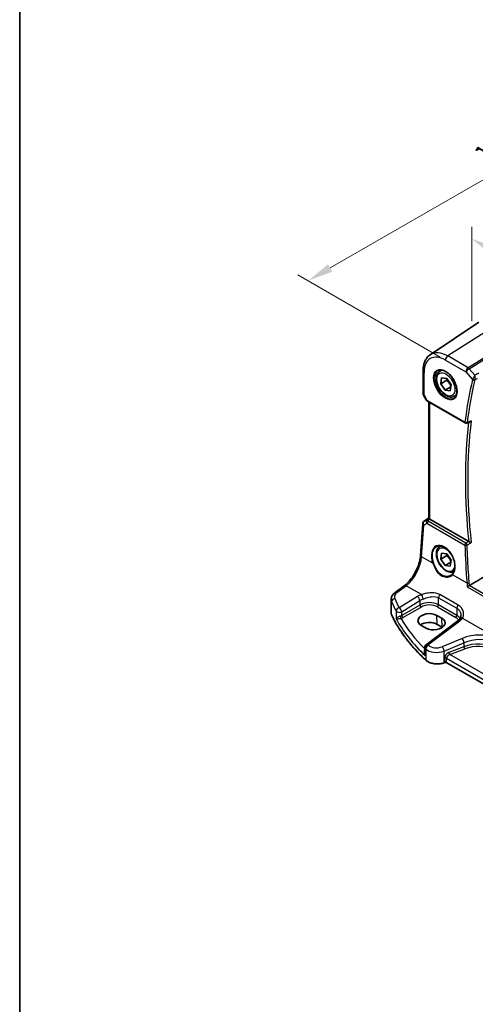
# Model space of a CAD drawing. Units: millimetres. Extents: x 0 to 6296, y 0 to 1124.
# Drawn here: x 0 to 134, y 295 to 584 of the extents above; entities that cross this region are included whole.
import ezdxf

# ---------------------------------------------------------------- set-up
doc = ezdxf.new("R2010")
doc.units = ezdxf.units.MM
for name, color, linetype, lineweight in [('Border (ISO)', 7, 'Continuous', 35), ('Dimension (ISO)', 7, 'Continuous', 18), ('Visible (ISO)', 7, 'Continuous', 35), ('Visible Narrow (ISO)', 7, 'Continuous', 25)]:
    doc.layers.add(name, color=color, linetype=linetype, lineweight=lineweight)
doc.styles.add('Note Text (TK)', font='txt')
doc.dimstyles.new('Default - Method 1b (TK)', dxfattribs={"dimscale": 3, "dimtxt": 2.5, "dimasz": 2.5, "dimexe": 1, "dimexo": 1.5, "dimgap": 1, "dimtad": 1, "dimtoh": 1, "dimrnd": 1e-08, "dimdsep": 46, "dimtxsty": 'Note Text (TK)', "dimcen": 0.09, "dimdle": 5, "dimclrd": 100, "dimclre": 100, "dimclrt": 7, "dimadec": 1, "dimazin": 1, "dimtfac": 1, "dimtmove": 0, "dimatfit": 3, "dimfxl": 1, "dimtolj": 1, "dimlwd": -1, "dimlwe": -1, "dimarcsym": 0})

# ---------------------------------------------------------------- blocks, each defined once
blk = doc.blocks.new('図面枠 tk図枠')
at = {"layer": 'Border (ISO)'}
blk.add_line((14.5, 289), (14.5, 8), dxfattribs=at)
blk = doc.blocks.new('*D14')
at = {"layer": 'Defpoints', "color": 0}
for p in [(204.8, 576.53), (245.11, 553.26), (127.9, 482.12)]:
    blk.add_point(p, dxfattribs=at)
at = {"layer": 'Dimension (ISO)', "color": 100}
for p, q in [((240.61, 555.86), (201.8, 578.26)), ((91.09, 510.88), (198.31, 572.78)), ((123.4, 484.72), (81.6, 508.86))]:
    blk.add_line(p, q, dxfattribs=at)
for points in [[(197.68, 573.86), (198.93, 571.7), (204.8, 576.53)], [(90.47, 511.96), (91.72, 509.79), (84.6, 507.13)]]:
    blk.add_solid(points, dxfattribs=at)
at = {"layer": 'Dimension (ISO)', "color": 7, "insert": (137.06, 544.41), "char_height": 7.5, "attachment_point": 4, "rotation": 30, "style": 'Note Text (TK)'}
blk.add_mtext('\\A1;{\\Q-30.000;\\W0.816;\\H0.816x;170}', dxfattribs=at)
blk = doc.blocks.new('*D15')
at = {"layer": 'Defpoints', "color": 0}
for p in [(132.68, 490.06), (302.31, 421.52), (302.31, 392.13)]:
    blk.add_point(p, dxfattribs=at)
at = {"layer": 'Dimension (ISO)', "color": 100}
for p, q in [((132.68, 495.26), (132.68, 522.92)), ((139.18, 515.71), (295.81, 425.27)), ((302.31, 397.32), (302.31, 424.98))]:
    blk.add_line(p, q, dxfattribs=at)
for points in [[(139.8, 516.79), (138.55, 514.62), (132.68, 519.46)], [(296.44, 426.35), (295.19, 424.19), (302.31, 421.52)]]:
    blk.add_solid(points, dxfattribs=at)
at = {"layer": 'Dimension (ISO)', "color": 7, "insert": (214.95, 478.95), "char_height": 7.5, "attachment_point": 4, "rotation": 330, "style": 'Note Text (TK)'}
blk.add_mtext('\\A1;{\\Q-30.000;\\W0.816;\\H0.816x; 240}', dxfattribs=at)

msp = doc.modelspace()

# ---------------------------------------------------------------- linework, layer by layer
at = {"layer": 'Visible (ISO)'}
for p, q in [((120.4698, 485.4341), (134.7488, 494.948)), ((118.3532, 480.6525), (118.3532, 474.0326)), ((123.2709, 480.5994), (123.8518, 480.9348)), ((123.5249, 476.8939), (123.761, 478.6234)), ((125.2927, 477.9145), (123.5249, 476.8939)), ((124.8063, 474.9851), (123.5249, 476.8939)), ((123.761, 478.6234), (125.2784, 478.4442)), ((125.2784, 478.4442), (126.5597, 476.5354)), ((126.48, 475.9515), (124.8063, 474.9851)), ((126.3236, 474.8059), (124.8063, 474.9851)), ((126.5597, 476.5354), (126.3236, 474.8059)), ((118.4872, 473.5326), (119.2698, 472.177)), ((119.671, 471.7997), (130.7509, 465.4027)), ((120.0654, 437.4441), (120.0654, 471.572)), ((127.5209, 473.2382), (128.1018, 473.5736)), ((131.1871, 465.3717), (132.0945, 465.7358)), ((118.6893, 436.5922), (120.0654, 437.511)), ((131.747, 430.6308), (120.3583, 437.2061)), ((117.6092, 426.5367), (118.247, 435.829)), ((123.2709, 429.1601), (123.5384, 429.3145)), ((123.5249, 425.4546), (123.761, 427.1841)), ((125.2927, 426.4752), (123.5249, 425.4546)), ((124.8063, 423.5459), (123.5249, 425.4546)), ((123.761, 427.1841), (125.2784, 427.0049)), ((125.2784, 427.0049), (126.5597, 425.0961)), ((126.5597, 425.0961), (126.3236, 423.3666)), ((126.48, 424.5122), (124.8063, 423.5459)), ((126.3236, 423.3666), (124.8063, 423.5459)), ((110.1647, 415.6468), (112.8306, 417.6403)), ((108.9931, 409.6458), (108.9931, 413.5467)), ((123.8448, 408.1045), (122.4305, 408.921)), ((117.8169, 405.9781), (119.2311, 405.1616)), ((128.5731, 407.3104), (119.228, 400.322)), ((123.9267, 405.4436), (122.5125, 406.2601)), ((118.8269, 399.5211), (118.8269, 398.0616)), ((124.6237, 395.04), (124.4745, 394.9903)), ((248.7004, 323.7503), (125.3055, 394.9923))]:
    msp.add_line(p, q, dxfattribs=at)
for centre, radius, start, end in [((119.3532, 474.0326), 1, 180, 210), ((131.0009, 465.8357), 0.5, 240, 291.866568), ((119.2446, 435.7606), 1, 123.72965, 176.07356), ((119.8269, 399.5211), 1, 126.78998, 180)]:
    msp.add_arc(centre, radius, start, end, dxfattribs=at)
for centre, major_axis, ratio, start_param, end_param in [((121.0654, 437.6858), (-0.9987, -0.083), 0.6252357, 0.66468856, 0.73345339), ((120.1237, 407.4496), (3.261, 0.1563), 0.60672803, 0.75632678, 3.89791944), ((121.5379, 406.6331), (-3.261, -0.1563), 0.60672803, 0.75632678, 3.89791944), ((120.1279, 404.8834), (-3.3722, 0), 0.57735027, 3.92699082, 5.577744), ((121.5421, 404.0669), (-3.3722, 0), 0.57735027, 3.89806051, 3.92699082)]:
    msp.add_ellipse(centre, major_axis=major_axis, ratio=ratio, start_param=start_param, end_param=end_param, dxfattribs=at)
for points, knots in [([(120.4698, 485.4341), (120.1858, 485.2449), (119.9262, 485.0185), (119.4666, 484.5058), (119.2664, 484.2198), (118.9272, 483.6027), (118.7879, 483.2715), (118.5677, 482.5745), (118.4866, 482.2085), (118.3793, 481.4493), (118.3532, 481.056), (118.3532, 480.6525)], [2.393260874, 2.393260874, 2.393260874, 2.393260874, 2.54292723, 2.54292723, 2.692593586, 2.692593586, 2.842259942, 2.842259942, 2.991926298, 2.991926298, 3.141592654, 3.141592654, 3.141592654, 3.141592654]), ([(127.5209, 473.2382), (127.2911, 473.1055), (127.0314, 473.027), (126.4714, 472.9777), (126.17, 473.0157), (125.5318, 473.207), (125.1947, 473.3758), (124.5338, 473.8277), (124.2109, 474.1152), (123.6195, 474.7716), (123.3508, 475.1398), (122.8904, 475.9206), (122.6985, 476.3328), (122.4088, 477.1663), (122.3113, 477.5875), (122.2257, 478.4036), (122.2383, 478.7986), (122.3878, 479.5145), (122.522, 479.8387), (122.8721, 480.3079), (123.0579, 480.4764), (123.2709, 480.5994)], [2.73472172, 2.73472172, 2.73472172, 2.73472172, 2.9973303, 2.9973303, 3.28416497, 3.28416497, 3.61199517, 3.61199517, 3.95219289, 3.95219289, 4.2897337, 4.2897337, 4.6255388, 4.6255388, 4.9627845, 4.9627845, 5.30293343, 5.30293343, 5.63290568, 5.63290568, 5.87631437, 5.87631437, 5.87631437, 5.87631437]), ([(122.7584, 480.7924), (123.0141, 480.9259), (123.3149, 480.9842), (123.9628, 480.9356), (124.3034, 480.8403), (124.9945, 480.5115), (125.344, 480.2825), (126.0228, 479.7111), (126.352, 479.3686), (126.9558, 478.6034), (127.2301, 478.1805), (127.6944, 477.2983), (127.8842, 476.8391), (128.1597, 475.9334), (128.2456, 475.4869), (128.3069, 474.6547), (128.2827, 474.2688), (128.1324, 473.5948), (128.0061, 473.3077), (127.7226, 472.9241), (127.5859, 472.7958), (127.4318, 472.6978)], [3.95168604, 3.95168604, 3.95168604, 3.95168604, 4.30202145, 4.30202145, 4.6246083, 4.6246083, 4.93757234, 4.93757234, 5.25097983, 5.25097983, 5.56555189, 5.56555189, 5.88041447, 5.88041447, 6.19456055, 6.19456055, 6.50744561, 6.50744561, 6.82216596, 6.82216596, 7.04388825, 7.04388825, 7.04388825, 7.04388825]), ([(119.2698, 472.177), (119.2912, 472.1399), (119.3145, 472.1065), (119.3633, 472.0452), (119.3887, 472.0173), (119.4413, 471.9654), (119.4683, 471.9414), (119.5239, 471.8965), (119.5524, 471.8755), (119.6107, 471.8359), (119.6405, 471.8173), (119.671, 471.7997)], [0.83221459, 0.83221459, 0.83221459, 0.83221459, 0.955310532, 0.955310532, 1.078406474, 1.078406474, 1.201502415, 1.201502415, 1.324598357, 1.324598357, 1.447694299, 1.447694299, 1.447694299, 1.447694299]), ([(132.0945, 465.7358), (132.1528, 465.7592), (132.2096, 465.7918), (132.3347, 465.8827), (132.4012, 465.947), (132.4595, 466.0191), (132.4604, 466.0202), (132.4613, 466.0213)], [-0.0475940981, -0.0475940981, -0.0475940981, -0.0475940981, -0.0274342219, -0.0274342219, 0, 0, 0.000430386, 0.000430386, 0.000430386, 0.000430386]), ([(120.0662, 437.4437), (120.0663, 437.4353), (120.0711, 437.4252), (120.1006, 437.3899), (120.1399, 437.3564), (120.2322, 437.2892), (120.27, 437.2631), (120.3113, 437.2353)], [0.0865379487, 0.0865379487, 0.0865379487, 0.0865379487, 0.1055832616, 0.1055832616, 0.1404320609, 0.1404320609, 0.1588022722, 0.1588022722, 0.1588022722, 0.1588022722]), ([(132.4613, 430.2703), (132.4604, 430.2707), (132.4595, 430.2712), (132.4104, 430.2953), (132.3558, 430.3222), (132.241, 430.3794), (132.1804, 430.4096), (132.059, 430.4708), (131.9979, 430.5017), (131.8908, 430.5562), (131.845, 430.5797), (131.7897, 430.6082), (131.7771, 430.6147), (131.7651, 430.621)], [-0.0860083534, -0.0860083534, -0.0860083534, -0.0860083534, -0.0855815663, -0.0855815663, -0.0627358893, -0.0627358893, -0.041024355, -0.041024355, -0.0207665707, -0.0207665707, -0.0048928846, -0.0048928846, 0, 0, 0, 0]), ([(127.4283, 421.7491), (127.2223, 421.6461), (126.996, 421.5846), (126.4714, 421.5384), (126.17, 421.5764), (125.5318, 421.7677), (125.1947, 421.9365), (124.5338, 422.3884), (124.2109, 422.6759), (123.6195, 423.3323), (123.3508, 423.7005), (122.8904, 424.4813), (122.6985, 424.8936), (122.4088, 425.7271), (122.3113, 426.1482), (122.2257, 426.9643), (122.2383, 427.3593), (122.3878, 428.0752), (122.522, 428.3994), (122.8721, 428.8687), (123.0579, 429.0371), (123.2709, 429.1601)], [2.76939531, 2.76939531, 2.76939531, 2.76939531, 2.99733029, 2.99733029, 3.28416497, 3.28416497, 3.61199516, 3.61199516, 3.95219289, 3.95219289, 4.2897337, 4.2897337, 4.6255388, 4.6255388, 4.9627845, 4.9627845, 5.30293342, 5.30293342, 5.63290568, 5.63290568, 5.87631437, 5.87631437, 5.87631437, 5.87631437]), ([(122.35, 429.1401), (122.4896, 429.213), (122.6386, 429.2664), (122.951, 429.3327), (123.1142, 429.3461), (123.448, 429.3327), (123.6183, 429.3071), (123.9621, 429.2186), (124.1355, 429.1566), (124.4827, 428.9978), (124.6564, 428.9013), (125.0007, 428.6759), (125.1712, 428.5471), (125.505, 428.2598), (125.6684, 428.1013), (125.9837, 427.7583), (126.1357, 427.5738), (126.4242, 427.1831), (126.5607, 426.9769), (126.8146, 426.5481), (126.9319, 426.3255), (127.1441, 425.8697), (127.239, 425.6365), (127.4039, 425.1656), (127.4738, 424.928), (127.5868, 424.4546), (127.6299, 424.2188), (127.6883, 423.7557), (127.7036, 423.5283), (127.7064, 423.0878), (127.6938, 422.8747), (127.6417, 422.4684), (127.6021, 422.275), (127.4972, 421.9125), (127.4318, 421.7434), (127.306, 421.4905), (127.2523, 421.3979), (127.1365, 421.2253), (127.0743, 421.1453), (127.0082, 421.0719)], [-0.75859894, -0.75859894, -0.75859894, -0.75859894, -0.58713658, -0.58713658, -0.41819553, -0.41819553, -0.25492275, -0.25492275, -0.09583381, -0.09583381, 0.06123601, 0.06123601, 0.21764494, 0.21764494, 0.37405394, 0.37405394, 0.53072918, 0.53072918, 0.6877404, 0.6877404, 0.84506213, 0.84506213, 1.00262001, 1.00262001, 1.16031274, 1.16031274, 1.31802951, 1.31802951, 1.47567904, 1.47567904, 1.63325101, 1.63325101, 1.79094139, 1.79094139, 1.94937641, 1.94937641, 2.05042976, 2.05042976, 2.15148311, 2.15148311, 2.15148311, 2.15148311]), ([(112.8306, 417.6403), (113.3, 417.9914), (113.7756, 418.4287), (114.6873, 419.4397), (115.1234, 420.0133), (115.9143, 421.2466), (116.269, 421.9062), (116.8655, 423.2534), (117.1073, 423.9408), (117.4585, 425.2808), (117.5677, 425.9334), (117.6092, 426.5367)], [-1.48352986, -1.48352986, -1.48352986, -1.48352986, -1.20427718, -1.20427718, -0.9250245, -0.9250245, -0.64577182, -0.64577182, -0.36651914, -0.36651914, -0.08726646, -0.08726646, -0.08726646, -0.08726646]), ([(127.0082, 421.0719), (126.9851, 421.0462), (126.9612, 421.0211), (126.9117, 420.9721), (126.8862, 420.9481), (126.8336, 420.9014), (126.8065, 420.8787), (126.751, 420.8345), (126.7225, 420.8131), (126.664, 420.7715), (126.6341, 420.7514), (126.6036, 420.7319)], [0, 0, 0, 0, 0.0175395925, 0.0175395925, 0.0350791851, 0.0350791851, 0.0526187776, 0.0526187776, 0.0701583702, 0.0701583702, 0.0876979627, 0.0876979627, 0.0876979627, 0.0876979627]), ([(131.2902, 417.3182), (131.291, 417.3188), (131.2918, 417.3193), (131.3331, 417.3484), (131.3796, 417.3787), (131.4792, 417.4398), (131.5325, 417.4709), (131.6458, 417.5332), (131.706, 417.5646), (131.8056, 417.6127), (131.8445, 417.6306), (131.8818, 417.6465)], [-0.0827624405, -0.0827624405, -0.0827624405, -0.0827624405, -0.0823635026, -0.0823635026, -0.0618761886, -0.0618761886, -0.042105635, -0.042105635, -0.0219820367, -0.0219820367, -0.0088271867, -0.0088271867, -0.0088271867, -0.0088271867]), ([(108.9931, 413.5467), (108.9931, 413.7165), (109.0131, 413.8859), (109.0893, 414.2138), (109.1453, 414.3722), (109.2864, 414.6728), (109.3715, 414.815), (109.5642, 415.082), (109.672, 415.2068), (109.9056, 415.4393), (110.0314, 415.5471), (110.1647, 415.6468)], [0.785398163, 0.785398163, 0.785398163, 0.785398163, 0.932005821, 0.932005821, 1.078613478, 1.078613478, 1.225221135, 1.225221135, 1.371828792, 1.371828792, 1.518436449, 1.518436449, 1.518436449, 1.518436449]), ([(108.9931, 409.6458), (108.9931, 409.601), (108.9951, 409.5561), (109.0033, 409.4665), (109.0095, 409.4218), (109.0259, 409.3329), (109.0361, 409.2887), (109.0605, 409.2009), (109.0747, 409.1573), (109.1069, 409.071), (109.1249, 409.0282), (109.1448, 408.9859)], [3.926990817, 3.926990817, 3.926990817, 3.926990817, 3.98000988, 3.98000988, 4.033028943, 4.033028943, 4.086048007, 4.086048007, 4.13906707, 4.13906707, 4.192086133, 4.192086133, 4.192086133, 4.192086133]), ([(119.1549, 395.7686), (118.2687, 396.5858), (117.4239, 397.4182), (115.8204, 399.1106), (115.0616, 399.9706), (113.6327, 401.7153), (112.9626, 402.6), (111.7134, 404.391), (111.1343, 405.2973), (110.0693, 407.1285), (109.5833, 408.0534), (109.1448, 408.9859)], [1.796767008, 1.796767008, 1.796767008, 1.796767008, 1.855633441, 1.855633441, 1.914499874, 1.914499874, 1.973366308, 1.973366308, 2.032232741, 2.032232741, 2.091099174, 2.091099174, 2.091099174, 2.091099174]), ([(129.1591, 407.8853), (129.1312, 407.8474), (129.1011, 407.8091), (129.0363, 407.7322), (129.0017, 407.6936), (128.928, 407.6162), (128.8889, 407.5775), (128.8062, 407.5004), (128.7626, 407.462), (128.6711, 407.3857), (128.6231, 407.3479), (128.5731, 407.3104)], [1.232531113, 1.232531113, 1.232531113, 1.232531113, 1.28971218, 1.28971218, 1.346893248, 1.346893248, 1.404074315, 1.404074315, 1.461255382, 1.461255382, 1.518436449, 1.518436449, 1.518436449, 1.518436449]), ([(129.4563, 408.8518), (129.4563, 408.7777), (129.452, 408.7045), (129.4351, 408.5615), (129.4225, 408.4916), (129.3896, 408.3564), (129.3692, 408.291), (129.3212, 408.1656), (129.2936, 408.1056), (129.2315, 407.9912), (129.197, 407.9368), (129.1591, 407.8853)], [0.398728594, 0.398728594, 0.398728594, 0.398728594, 0.444125058, 0.444125058, 0.489521522, 0.489521522, 0.534917987, 0.534917987, 0.580314451, 0.580314451, 0.625710915, 0.625710915, 0.625710915, 0.625710915]), ([(119.1549, 395.7686), (119.378, 395.563), (119.6514, 395.3812), (120.2735, 395.076), (120.6222, 394.9526), (121.3648, 394.7727), (121.7586, 394.7162), (122.5569, 394.6744), (122.9613, 394.6891), (123.745, 394.7887), (124.1243, 394.8735), (124.4745, 394.9903)], [4.4864183, 4.4864183, 4.4864183, 4.4864183, 4.79341182, 4.79341182, 5.10040535, 5.10040535, 5.40739887, 5.40739887, 5.7143924, 5.7143924, 6.02138592, 6.02138592, 6.02138592, 6.02138592]), ([(124.6237, 395.04), (124.6652, 395.0538), (124.7113, 395.065), (124.8085, 395.08), (124.8595, 395.0839), (124.9615, 395.0839), (125.0125, 395.08), (125.1097, 395.065), (125.1558, 395.0538), (125.2387, 395.0262), (125.2754, 395.0097), (125.3055, 394.9923)], [3.40339204, 3.40339204, 3.40339204, 3.40339204, 3.66519143, 3.66519143, 3.92699082, 3.92699082, 4.1887902, 4.1887902, 4.45058959, 4.45058959, 4.71238898, 4.71238898, 4.71238898, 4.71238898])]:
    msp.add_open_spline(points, degree=3, knots=knots, dxfattribs=at)
for points, weights in [([(125.4043, 478.2566), (125.3567, 478.0957), (125.2927, 477.9145)], [1.04172667055, 1.02485746069, 1]), ([(125.2927, 477.9145), (126.1169, 477.1449), (126.51, 476.1712)], [1, 1.14416737427, 1.01963197579]), ([(125.4043, 426.8173), (125.3567, 426.6564), (125.2927, 426.4752)], [1.04172667051, 1.02485746066, 1]), ([(125.2927, 426.4752), (126.1169, 425.7056), (126.51, 424.7319)], [1, 1.14416737468, 1.01963197509])]:
    msp.add_rational_spline(points, weights, degree=2, dxfattribs=at)
for points, degree in [([(131.747, 430.6308), (131.7528, 430.6275), (131.7588, 430.6242), (131.7651, 430.621)], 3), ([(131.954, 417.6831), (136.0405, 420.116), (140.1093, 422.5369)], 2), ([(131.8818, 417.6465), (131.9073, 417.6574), (131.9314, 417.6696), (131.954, 417.6831)], 3)]:
    msp.add_open_spline(points, degree=degree, dxfattribs=at)
at = {"layer": 'Visible Narrow (ISO)'}
for p, q in [((140.4202, 494.5295), (125.571, 485.0577)), ((146.231, 490.7218), (131.5753, 481.5911)), ((131.8911, 481.3227), (146.5468, 490.4534)), ((124.9009, 483.8555), (130.9052, 480.3889)), ((131.5753, 481.5911), (125.571, 485.0577)), ((118.6461, 473.6244), (118.6461, 480.2442)), ((130.9052, 480.3889), (132.8574, 478.1347)), ((133.5457, 479.4122), (131.8911, 481.3227)), ((118.6461, 473.6244), (118.4872, 473.5326)), ((119.5674, 472.0286), (118.6461, 473.6244)), ((130.6474, 465.6316), (119.5674, 472.0286)), ((120.3583, 437.2061), (120.3583, 471.4029)), ((118.7083, 436.604), (120.0654, 437.5101)), ((119.3508, 436.9794), (118.7083, 436.604)), ((120.0654, 437.4523), (119.3508, 436.9794)), ((119.605, 436.7678), (120.3113, 437.2353)), ((130.932, 430.1303), (119.8236, 436.5438)), ((117.9024, 426.1327), (118.5402, 435.425)), ((118.5402, 435.425), (119.5022, 435.9871)), ((119.5022, 435.9871), (130.6106, 429.5737)), ((121.2159, 424.2196), (117.9024, 426.1327)), ((131.2543, 418.4239), (127.0159, 420.871)), ((110.702, 415.6237), (113.3678, 417.6173)), ((117.8691, 415.0185), (113.3678, 417.6173)), ((131.2902, 417.3182), (270.8236, 336.7586)), ((270.8345, 337.4222), (131.8818, 417.6465)), ((116.6853, 414.461), (111.3441, 411.1717)), ((112.0749, 409.9648), (117.4161, 413.2541)), ((117.4161, 413.2541), (117.4161, 411.9686)), ((122.921, 414.0968), (128.2847, 411.0001)), ((122.921, 412.0273), (122.921, 414.0968)), ((128.6522, 411.9285), (123.2886, 415.0253)), ((109.1328, 409.0408), (109.1328, 412.9072)), ((117.4161, 411.9686), (112.0749, 408.8848)), ((112.428, 408.2733), (117.7691, 411.357)), ((122.586, 411.4262), (127.9496, 408.3294)), ((128.2847, 408.9306), (122.921, 412.0273)), ((128.2847, 411.0001), (128.2847, 408.9306)), ((110.4563, 410.2127), (110.4563, 407.9097)), ((112.0749, 408.8848), (112.0749, 409.9648)), ((122.5125, 406.2601), (122.4305, 408.921)), ((123.9267, 405.4436), (123.8448, 408.1045)), ((129.9031, 408.0707), (140.967, 401.6829)), ((119.7652, 400.2989), (129.1104, 407.2874)), ((129.7971, 402.1512), (123.9496, 399.7361)), ((118.9776, 397.1071), (118.9776, 399.2163)), ((119.121, 399.0793), (119.121, 395.8544)), ((124.5112, 398.4583), (130.3588, 400.8734)), ((130.3588, 399.7274), (125.935, 398.0417)), ((126.2035, 397.3947), (130.6273, 399.0804)), ((130.3588, 400.8734), (130.3588, 399.7274)), ((124.5112, 395.08), (124.5112, 398.4583)), ((124.6605, 396.3938), (124.6605, 395.1298)), ((125.264, 396.3479), (248.7004, 325.0819)), ((125.264, 395.0839), (125.264, 396.3479)), ((249.0768, 326.4537), (126.2035, 397.3947)), ((124.6605, 395.1298), (124.5112, 395.08)), ((248.7004, 323.8179), (125.264, 395.0839))]:
    msp.add_line(p, q, dxfattribs=at)
for centre, major_axis, ratio, start_param, end_param in [((125.571, 477.0199), (-4.9221, 8.5254), 0.57735027, 5.49778714, 6.32025169), ((124.9009, 476.633), (-4.4228, 7.6606), 0.57735027, 5.49778714, 7.06858347), ((125.608, 484.2637), (-0.5, -0.866), 0.57735027, 3.97935069, 5.49778714), ((119.3532, 480.6525), (-1, 0), 0.57735027, 0, 0.78539816), ((125.0374, 476.7118), (2.3374, -4.0485), 0.57735027, 3.11689743, 6.30788053), ((125.3959, 476.9188), (-2.125, 3.6806), 0.57735027, 5.81049268, 6.28318531), ((131.6124, 480.7971), (-0.5, -0.866), 0.57735027, 3.97935069, 5.49778714), ((131.6124, 480.7971), (0.7559, 0.6547), 0.25819889, 0.98263389, 2.50107034), ((131.6124, 480.7971), (-0.5288, 0.8488), 0.53916863, 5.01571015, 5.47871073), ((248.3087, 379.6638), (83.929, -145.3693), 0.57735027, 3.69272134, 3.79501231), ((248.6315, 379.8502), (-83.68, 144.938), 0.57735027, 0.55112868, 0.65341965), ((133.2109, 478.3389), (-0.4868, 0.1142), 0.69560122, 0.93336961, 2.41689947), ((133.2322, 478.4059), (-0.4651, 0.1836), 0.59048279, 1.06671142, 2.5109761), ((119.3532, 474.0326), (-1, 0), 0.57735027, 0, 0.78539816), ((125.3959, 476.9188), (2.125, -3.6806), 0.57735027, 0, 0.47269263), ((120.3054, 472.3833), (1.0509, 0.1639), 0.32934228, 3.26824191, 3.88372162), ((119.921, 472.2327), (-0.25, -0.433), 0.57735027, 5.49778714, 6.28318531), ((249.3694, 380.2762), (83.8634, -145.2557), 0.57735027, 3.79964109, 4.05552911), ((131.0009, 465.8357), (-0.4963, 0.0611), 0.64830614, 0.86069333, 2.3442232), ((131.0009, 465.8357), (-0.25, -0.433), 0.57735027, 5.49778714, 6.28318531), ((249.6921, 380.4625), (-83.6144, 144.8243), 0.57735027, 0.65410504, 0.91669129), ((131.0009, 465.8357), (0.1862, -0.464), 0.57970454, 0, 0.73230794), ((119.2446, 435.7606), (-0.5045, 0.8634), 0.77915995, 0.0482238, 1.50509308), ((119.2446, 435.7606), (-0.5553, 0.8317), 0.59411967, 6.24561175, 6.28318531), ((119.8871, 436.136), (0.5198, -0.8544), 0.50513422, 3.18085107, 3.9649682), ((119.6358, 436.3789), (-0.4703, -0.1699), 0.7690198, 4.50458337, 5.47191268), ((120.2737, 436.3619), (-1.0163, 0.4436), 0.68018995, 0.37155991, 1.04431206), ((119.8871, 436.136), (-0.5406, 0.8414), 0.14285003, 5.46568625, 6.24980338), ((119.8544, 436.1549), (-0.25, -0.433), 0.57735027, 4.01425728, 5.41052068), ((120.2429, 436.7508), (-0.6478, 0.1178), 0.51534664, 0.29110912, 0.96386127), ((119.2446, 435.7606), (-0.9977, 0.0685), 0.52219131, 0, 0.82332442), ((124.2824, 424.8386), (-2.0965, 4.4461), 0.62523539, 3.3982541, 7.70122033), ((125.0423, 425.2754), (1.875, -3.2476), 0.57735027, 1.60097965, 7.03520296), ((125.3959, 425.4795), (-2.125, 3.6806), 0.57735027, 6.13320955, 6.28318531), ((130.9628, 429.7414), (-0.25, -0.433), 0.57735027, 4.01425728, 5.41052068), ((130.9628, 429.7414), (0.4998, 0.0147), 0.44943581, 3.91723131, 5.38961713), ((249.5621, 379.375), (71.6722, -152.0027), 0.6252338, 4.10337864, 4.17672463), ((130.9628, 429.7414), (-0.2538, 0.4308), 0.47935889, 4.05771812, 5.48985587), ((112.9331, 423.435), (3.4331, 6.6751), 0.5421547, 3.98791397, 5.38417738), ((118.6068, 426.4682), (-0.9977, 0.0685), 0.52219131, 0, 0.82332442), ((121.3568, 424.2867), (-0.1882, -0.0676), 0.12342101, 0.68192879, 2.16989366), ((127.1568, 420.9381), (-0.1487, 0.1338), 0.75519772, 0, 1.26696077), ((113.4295, 416.8395), (-0.5989, 0.8008), 0.55422158, 5.4329486, 6.28318531), ((131.6065, 418.5917), (-0.4982, -0.0426), 0.40166752, 0.75184876, 2.21793352), ((112.9931, 413.6982), (3.9972, 0.2433), 0.61381849, 3.10424614, 3.36934145), ((110.0978, 413.0584), (-0.9146, -0.4043), 0.7621423, 4.45132509, 5.94642684), ((112.9314, 414.476), (-2.996, -0.2491), 0.6252357, 5.49820225, 6.49633585), ((191.1019, 431.7491), (-83.8867, -6.9756), 0.6252357, 0.21315054, 0.2672225), ((110.7636, 414.8459), (-0.5989, 0.8008), 0.55422158, 5.4329486, 6.28318531), ((120.031, 412.297), (-4.9933, -0.4152), 0.6252357, 5.10757716, 5.39348249), ((116.7469, 413.6832), (-0.5244, 0.8515), 0.49401856, 3.91402987, 5.4802648), ((120.0926, 411.5192), (3.9908, 0.4253), 0.63620919, 1.95023717, 2.2361425), ((117.9307, 414.2407), (-0.3317, 0.9434), 0.30435455, 4.02498235, 5.56685191), ((123.6281, 414.5051), (0.5, 0.866), 0.57735027, 1.2862632, 2.35619449), ((191.1635, 430.9712), (84.8885, 6.9678), 0.624708, 3.35545563, 3.40952759), ((111.4058, 410.3939), (-0.8796, -0.4756), 0.75197366, 4.39115276, 5.8840167), ((111.4058, 410.3939), (-0.5244, 0.8515), 0.49401856, 3.91402987, 5.4802648), ((120.0926, 410.2445), (-3.9987, -0.1665), 0.60316074, 3.90187964, 5.42031609), ((117.7506, 411.7541), (-0.25, 0.433), 0.51542127, 0.78676769, 2.35482496), ((120.1111, 409.8475), (3.4985, 0.1677), 0.60672809, 0.75632859, 2.27476504), ((122.5675, 411.8232), (0.25, 0.433), 0.57735027, 3.97935069, 5.49778714), ((128.9918, 411.4084), (0.5, 0.866), 0.57735027, 1.2862632, 2.35619449), ((112.9931, 409.6458), (-4, 0), 0.57735027, 0, 0.26509532), ((109.3258, 409.071), (-0.181, -0.0851), 0.78797434, 5.92834304, 6.28318531), ((191.1635, 421.8984), (-85, 0), 0.57735027, 0.26509532, 0.55942748), ((111.4058, 410.3939), (-1, 0), 0.57735027, 0.31916727, 2.30383461), ((191.1635, 426.519), (84.965, 4.0214), 0.60639374, 3.43206702, 3.66914069), ((111.4058, 409.3173), (-0.9989, -0.0739), 0.62065278, 1.80582183, 2.25795097), ((111.8216, 408.4542), (-0.1007, 0.4898), 0.19965854, 0.92831746, 2.47381397), ((111.4243, 408.9203), (1.4994, 0.0719), 0.60672809, 4.96422856, 5.4163577), ((191.1265, 427.313), (-83.9645, -4.024), 0.60672809, 0.30752255, 0.50506394), ((112.4095, 408.6703), (-0.25, 0.433), 0.51542127, 0.78676769, 2.35482496), ((127.9311, 408.7265), (0.25, 0.433), 0.57735027, 3.97935069, 5.49778714), ((125.4748, 406.7508), (3.4985, 0.1677), 0.60672809, 0.28171493, 0.75632859), ((125.4563, 407.1478), (-3.9987, -0.1665), 0.60316074, 3.44167951, 3.90187964), ((125.3946, 409.2003), (-4.9933, -0.4152), 0.6252357, 2.35660959, 2.64251493), ((129.9647, 407.2929), (-0.8056, 0.5924), 0.68624483, 5.24809363, 6.28318531), ((129.172, 406.5096), (-0.5989, 0.8008), 0.55422158, 5.4329486, 6.28318531), ((134.2971, 397.4848), (-8.9879, -0.7474), 0.6252357, 3.9615191, 5.18404298), ((129.8588, 401.3734), (-0.3817, 0.9243), 0.35818112, 4.0008468, 5.54908364), ((134.3588, 396.707), (7.9858, 0.7564), 0.63078087, 0.81219877, 2.03472266), ((119.8269, 399.5211), (-1, 0), 0.57735027, 0, 0.55624095), ((119.8269, 399.5211), (0.6923, 0.7216), 0.68179767, 1.02556477, 2.51138152), ((191.1635, 430.9712), (84.8885, 6.9678), 0.624708, 3.64660127, 3.6497878), ((119.9686, 399.3857), (0.6896, 0.7242), 0.6805811, 1.02302302, 2.50877689), ((122.5112, 400.5137), (3.9972, 0.2433), 0.61381849, 3.66367362, 5.19864124), ((119.8269, 399.5211), (-0.5989, 0.8008), 0.55422158, 5.4329486, 6.28318531), ((191.1019, 431.7491), (-83.8867, -6.9756), 0.6252357, 0.50429618, 0.50748271), ((122.4496, 401.2916), (-2.996, -0.2491), 0.6252357, 0.50748271, 2.04245033), ((124.0112, 398.9583), (-0.3817, 0.9243), 0.35818112, 4.0008468, 5.54908364), ((134.3588, 395.6444), (-7.9971, -0.358), 0.6049485, 3.98638551, 5.2089094), ((130.6088, 399.4774), (0.178, -0.4672), 0.37853694, 4.01101393, 5.5682643), ((134.3773, 395.2474), (7.4968, 0.3593), 0.60672809, 0.84280165, 2.06532553), ((126.0054, 396.8421), (-1.1336, -1.0369), 0.69790167, 4.19661007, 5.71504652), ((124.9105, 396.1438), (0.5, 0), 0.57735027, 0.78539816, 2.0943951), ((126.2554, 396.5921), (0.9101, 0.5478), 0.71730704, 1.21556337, 2.73399982), ((126.185, 397.7917), (0.178, -0.4672), 0.37853694, 4.01101393, 5.5682643), ((119.2905, 395.9157), (-0.1356, -0.147), 0.6920291, 5.63934853, 6.28318531), ((122.5112, 397.08), (-4, 0), 0.57735027, 0.55942748, 2.0943951), ((124.4112, 395.18), (0.0632, -0.1897), 0.40824829, 0, 0.88607712), ((124.5605, 395.2298), (0.0632, -0.1897), 0.40824829, 0, 0.88607712), ((124.9105, 394.8798), (-0.5, 0), 0.57735027, 3.92699082, 5.23598776), ((125.4055, 395.1655), (-0.1, -0.1732), 0.57735027, 5.49778714, 6.28318531)]:
    msp.add_ellipse(centre, major_axis=major_axis, ratio=ratio, start_param=start_param, end_param=end_param, dxfattribs=at)
for centre, major_axis in [((124.9009, 476.633), (-2.4374, 4.2216)), ((125.0423, 476.7147), (1.875, -3.2476))]:
    msp.add_ellipse(centre, major_axis=major_axis, ratio=0.57735027, dxfattribs=at)
for points in [[(134.7049, 479.9826), (134.3185, 479.7924), (133.9321, 479.6023), (133.5457, 479.4122)], [(131.7651, 430.621), (131.7649, 430.6209), (131.7648, 430.6208), (131.7646, 430.6207)], [(131.2543, 418.4239), (131.2886, 418.0635), (131.3007, 417.6935), (131.2902, 417.3182)], [(131.954, 417.6831), (131.9534, 417.945), (131.9422, 418.2036), (131.9205, 418.4577)]]:
    msp.add_open_spline(points, degree=3, dxfattribs=at)
for points, knots in [([(132.9126, 478.2541), (132.9015, 478.2334), (132.8913, 478.213), (132.8729, 478.1732), (132.8646, 478.1537), (132.8574, 478.1347)], [-0.00922048479, -0.00922048479, -0.00922048479, -0.00922048479, -0.00461024239, -0.00461024239, 0, 0, 0, 0]), ([(133.5457, 479.4122), (133.4963, 479.3232), (133.4409, 479.2231), (133.3267, 479.0154), (133.2671, 478.9069), (133.1637, 478.7176), (133.1197, 478.6368), (133.0411, 478.4922), (133.0062, 478.4277), (132.9518, 478.3269), (132.9316, 478.2894), (132.9126, 478.2541)], [-0.0004099256, -0.0004099256, -0.0004099256, -0.0004099256, 0.0230701006, 0.0230701006, 0.045082729, 0.045082729, 0.0604722308, 0.0604722308, 0.0730331402, 0.0730331402, 0.0808837086, 0.0808837086, 0.0808837086, 0.0808837086]), ([(133.5227, 478.0289), (133.5252, 478.0396), (133.5282, 478.0506), (133.5353, 478.0729), (133.5394, 478.0842), (133.5439, 478.0957)], [0, 0, 0, 0, 0.00461024239, 0.00461024239, 0.00922048479, 0.00922048479, 0.00922048479, 0.00922048479]), ([(133.5439, 478.0957), (133.5552, 478.1329), (133.5653, 478.173), (133.5882, 478.2817), (133.5988, 478.3522), (133.6156, 478.5124), (133.6202, 478.6031), (133.6223, 478.8177), (133.6159, 478.9429), (133.5906, 479.1855), (133.5708, 479.3045), (133.5457, 479.4122)], [-0.0808837086, -0.0808837086, -0.0808837086, -0.0808837086, -0.0730331402, -0.0730331402, -0.0604722308, -0.0604722308, -0.045082729, -0.045082729, -0.0230701006, -0.0230701006, 0.0004099256, 0.0004099256, 0.0004099256, 0.0004099256]), ([(133.5439, 478.0957), (133.6165, 478.1314), (133.6891, 478.1671), (133.7617, 478.2029), (133.9558, 478.2983), (134.15, 478.3938), (134.3441, 478.4893)], [0.270193708, 0.270193708, 0.270193708, 0.270193708, 0.298502032, 0.298502032, 0.298502032, 0.374197318, 0.374197318, 0.374197318, 0.374197318]), ([(132.4613, 466.0213), (132.1553, 465.8985), (131.8494, 465.7757), (131.5435, 465.6529), (131.4688, 465.6228), (131.394, 465.5928), (131.3193, 465.5628)], [-0.370691084, -0.370691084, -0.370691084, -0.370691084, -0.249335528, -0.249335528, -0.249335528, -0.21967957, -0.21967957, -0.21967957, -0.21967957]), ([(131.7646, 430.6207), (131.5731, 430.5079), (131.3815, 430.3951), (131.19, 430.2822), (131.104, 430.2316), (131.018, 430.181), (130.932, 430.1303)], [0.906080763, 0.906080763, 0.906080763, 0.906080763, 0.982068453, 0.982068453, 0.982068453, 1.016179827, 1.016179827, 1.016179827, 1.016179827]), ([(121.4698, 424.3056), (121.3125, 424.7476), (121.1998, 425.1986), (121.0362, 426.3422), (121.0644, 427.0164), (121.3916, 428.2271), (121.7246, 428.7332), (122.2286, 429.0724), (122.2885, 429.1079), (122.3501, 429.1399)], [-2.15148311, -2.15148311, -2.15148311, -2.15148311, -1.85102506, -1.85102506, -1.37029217, -1.37029217, -0.82900071, -0.82900071, -0.75859894, -0.75859894, -0.75859894, -0.75859894]), ([(131.2812, 429.5756), (131.3671, 429.6262), (131.4531, 429.6768), (131.5391, 429.7274), (131.8465, 429.9084), (132.1539, 430.0893), (132.4613, 430.2703)], [-1.016179827, -1.016179827, -1.016179827, -1.016179827, -0.982068453, -0.982068453, -0.982068453, -0.860130701, -0.860130701, -0.860130701, -0.860130701]), ([(131.9205, 418.4577), (131.8562, 419.2124), (131.7962, 419.9656), (131.6549, 421.8723), (131.5794, 423.0238), (131.5141, 424.1714), (131.4111, 425.9827), (131.3334, 427.7845), (131.2812, 429.5756)], [1.3730405541, 1.3730405541, 1.3730405541, 1.3730405541, 1.3878237249, 1.3878237249, 1.4105366416, 1.4105366416, 1.4105366416, 1.4463865452, 1.4463865452, 1.4463865452, 1.4463865452]), ([(121.2159, 424.2196), (121.3261, 423.92), (121.4458, 423.6191), (121.8658, 422.6742), (122.21, 422.0564), (123.0244, 421.0539), (123.4935, 420.665), (124.4885, 420.2021), (125.0075, 420.1167), (125.8647, 420.1968), (126.2166, 420.3073), (126.7061, 420.5874), (126.8745, 420.7193), (127.0159, 420.871)], [-0.979339655, -0.979339655, -0.979339655, -0.979339655, -0.881149772, -0.881149772, -0.663922723, -0.663922723, -0.45420052, -0.45420052, -0.252333622, -0.252333622, -0.097051393, -0.097051393, 0, 0, 0, 0]), ([(126.6036, 420.7319), (126.5864, 420.721), (126.5689, 420.7102), (126.2592, 420.525), (125.9177, 420.4102), (125.0873, 420.3174), (124.5857, 420.3932), (123.6292, 420.8341), (123.1811, 421.2107), (122.408, 422.1875), (122.0838, 422.7918), (121.6875, 423.7172), (121.5744, 424.012), (121.4698, 424.3056)], [0.087697963, 0.087697963, 0.087697963, 0.087697963, 0.097051393, 0.097051393, 0.252333622, 0.252333622, 0.45420052, 0.45420052, 0.663922723, 0.663922723, 0.881149772, 0.881149772, 0.979339655, 0.979339655, 0.979339655, 0.979339655]), ([(123.2886, 415.0253), (122.5844, 415.4318), (121.6985, 415.5912), (120.1801, 415.548), (119.5553, 415.4532), (118.5791, 415.2308), (118.213, 415.1287), (117.8691, 415.0185)], [0, 0, 0, 0, 0.298765216, 0.298765216, 0.499965204, 0.499965204, 0.625715197, 0.625715197, 0.625715197, 0.625715197]), ([(118.3631, 413.7201), (118.6644, 413.8317), (118.9823, 413.9424), (119.8226, 414.2024), (120.3536, 414.3353), (121.6286, 414.4941), (122.3577, 414.4221), (122.921, 414.0968)], [-0.625715197, -0.625715197, -0.625715197, -0.625715197, -0.499965204, -0.499965204, -0.298765216, -0.298765216, 0, 0, 0, 0]), ([(128.2847, 411.0001), (128.4484, 410.9056), (128.5979, 410.7913), (128.9423, 410.4516), (129.1105, 410.2004), (129.3618, 409.6305), (129.4363, 409.3082), (129.4551, 408.9425), (129.4562, 408.8971), (129.4562, 408.8518)], [0, 0, 0, 0, 0.08683566, 0.08683566, 0.225772717, 0.225772717, 0.37724829, 0.37724829, 0.398728594, 0.398728594, 0.398728594, 0.398728594]), ([(129.9031, 408.0707), (130.1952, 408.5121), (130.3013, 409.0773), (130.1738, 410.0017), (130.0576, 410.3554), (129.7093, 410.9906), (129.4872, 411.2752), (129.0459, 411.673), (128.8569, 411.8104), (128.6522, 411.9285)], [-0.625710915, -0.625710915, -0.625710915, -0.625710915, -0.37724829, -0.37724829, -0.225772717, -0.225772717, -0.08683566, -0.08683566, 0, 0, 0, 0]), ([(111.683, 408.7315), (111.6286, 408.7193), (111.5725, 408.7038), (111.4277, 408.6571), (111.3408, 408.6224), (111.1507, 408.534), (111.0527, 408.4788), (110.8512, 408.3478), (110.7557, 408.2714), (110.5747, 408.0976), (110.5011, 408.0007), (110.4563, 407.9097)], [-0.276611873, -0.276611873, -0.276611873, -0.276611873, -0.251087506, -0.251087506, -0.210248518, -0.210248518, -0.157157835, -0.157157835, -0.088641111, -0.088641111, 0.000764497, 0.000764497, 0.000764497, 0.000764497]), ([(110.4563, 407.9097), (110.5225, 407.9054), (110.618, 407.9067), (110.836, 407.9201), (110.9472, 407.9296), (111.1737, 407.9545), (111.2817, 407.968), (111.486, 407.9971), (111.5778, 408.0113), (111.7278, 408.0366), (111.7852, 408.0468), (111.8401, 408.0572)], [-0.000764497, -0.000764497, -0.000764497, -0.000764497, 0.088641111, 0.088641111, 0.157157835, 0.157157835, 0.210248518, 0.210248518, 0.251087506, 0.251087506, 0.276611873, 0.276611873, 0.276611873, 0.276611873]), ([(118.8269, 398.8277), (118.7983, 398.7909), (118.7737, 398.7497), (118.7184, 398.6298), (118.6954, 398.5459), (118.6644, 398.34), (118.6636, 398.2136), (118.6904, 397.9296), (118.7248, 397.7678), (118.8258, 397.4392), (118.8949, 397.2701), (118.9776, 397.1071)], [0.001292976, 0.001292976, 0.001292976, 0.001292976, 0.024207532, 0.024207532, 0.062939583, 0.062939583, 0.114081303, 0.114081303, 0.176949912, 0.176949912, 0.243624652, 0.243624652, 0.243624652, 0.243624652]), ([(118.9776, 397.1071), (118.9224, 397.2869), (118.8807, 397.4729), (118.8369, 397.7928), (118.8269, 397.9285), (118.8269, 398.0616)], [-0.243624652, -0.243624652, -0.243624652, -0.243624652, -0.176949912, -0.176949912, -0.128586126, -0.128586126, -0.128586126, -0.128586126])]:
    msp.add_open_spline(points, degree=3, knots=knots, dxfattribs=at)

# ---------------------------------------------------------------- block references
at = {"xscale": 3, "yscale": 3, "zscale": 3}
msp.add_blockref('図面枠 tk図枠', (-43.5, -24), dxfattribs=at)

# ---------------------------------------------------------------- dimensions: what is measured, and where the dimension line sits
at = {"layer": 'Dimension (ISO)', "color": 100}
for base, p1, p2, angle, text, override, picture, middle in [((204.804, 576.5278), (127.9031, 482.1222), (245.1091, 553.2577), 210, '{\\Q-30.000;\\W0.816;\\H0.816x;<>}', {"dimtoh": 0, "dimdec": 2, "dimlfac": 1.240232, "dimtp": 0, "dimtm": 0, "dimtdec": 2, "dimtofl": 0, "dimatfit": 1}, '*D14', (144.6999, 541.8267)), ((302.3087, 421.5206), (132.6811, 490.0613), (302.3087, 392.1268), 150, '{\\Q-30.000;\\W0.816;\\H0.816x; 240}', {"dimtoh": 0, "dimdec": 2, "dimlfac": 1.224745, "dimtp": 0, "dimtm": 0, "dimtdec": 2, "dimtofl": 0, "dimatfit": 1}, '*D15', (217.4949, 470.4879))]:
    dim = msp.add_linear_dim(base=base, p1=p1, p2=p2, angle=angle, text=text, dimstyle='Default - Method 1b (TK)', override=override, dxfattribs=at)
    dim.commit()
    dim.dimension.update_dxf_attribs({"geometry": picture, "text_midpoint": middle, "dimtype": 160})

doc.saveas('drawing.dxf')
